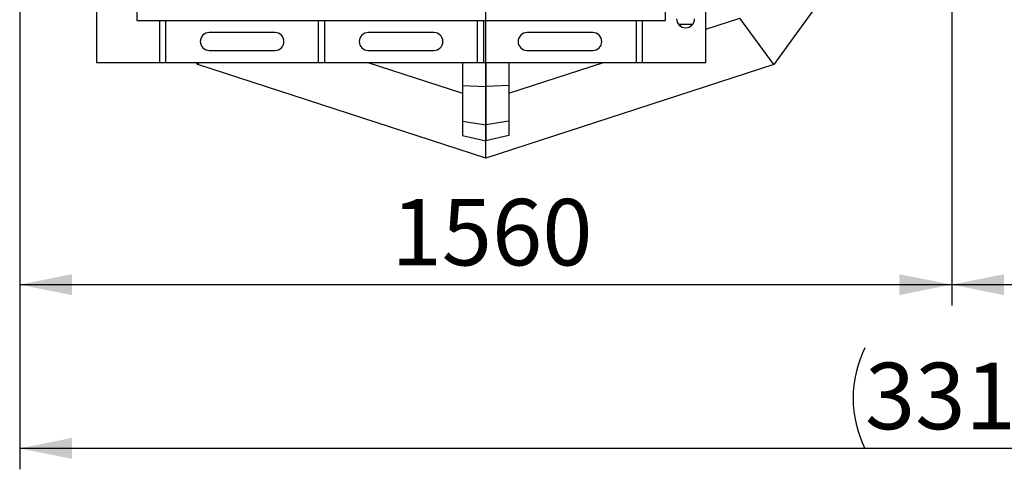
# Model space of a CAD drawing. Units: millimetres. Extents: x 0 to 1509, y 0 to 1992.
# Drawn here: x 91 to 138, y 33 to 55 of the extents above; entities that cross this region are included whole.
import ezdxf

# ---------------------------------------------------------------- set-up
doc = ezdxf.new("R2010")
doc.units = ezdxf.units.MM
doc.linetypes.add('SLD-Solid', pattern=[0])
doc.layers.add('COTAS_', color=5, linetype='SLD-Solid')
doc.styles.add('SLDTEXTSTYLE0', font='ARIALN.TTF', dxfattribs={"width": 0.87})
doc.dimstyles.new('SLDDIMSTYLE0', dxfattribs={"dimtxt": 3.081982, "dimasz": 2.5, "dimexe": 0, "dimexo": 0.0625, "dimgap": 0.770496, "dimtad": 1, "dimdec": 0, "dimlfac": 35, "dimrnd": 1e-09, "dimzin": 12, "dimdsep": 46, "dimtxsty": 'SLDTEXTSTYLE0', "dimsah": 1, "dimcen": 0.09, "dimadec": 0, "dimazin": 3, "dimtfac": 1, "dimtofl": 0, "dimtmove": 0, "dimatfit": 3, "dimfxl": 0, "dimfrac": 2, "dimtolj": 1, "dimtzin": 12, "dimarcsym": 0})

# ---------------------------------------------------------------- blocks, each defined once
blk = doc.blocks.new('_D_9')
at = {"layer": 'COTAS_'}
for p, q in [((91.248, 63.285), (91.248, 41.051)), ((135.82, 63.285), (135.82, 41.051)), ((91.248, 42.051), (135.82, 42.051))]:
    blk.add_line(p, q, dxfattribs=at)
for points in [[(91.248, 42.051), (93.748, 41.551), (93.748, 42.551)], [(135.82, 42.051), (133.32, 42.551), (133.32, 41.551)]]:
    blk.add_solid(points, dxfattribs=at)
at = {"layer": 'COTAS_', "insert": (109.028, 46.144), "char_height": 3.175, "attachment_point": 1, "style": 'SLDTEXTSTYLE0'}
blk.add_mtext('1560', dxfattribs=at)
blk = doc.blocks.new('_D_10')
at = {"layer": 'COTAS_'}
for p, q in [((185.278, 77.787), (185.278, 41.051)), ((135.82, 63.285), (135.82, 41.051)), ((135.82, 42.051), (185.278, 42.051))]:
    blk.add_line(p, q, dxfattribs=at)
for points in [[(135.82, 42.051), (138.32, 41.551), (138.32, 42.551)], [(185.278, 42.051), (182.778, 42.551), (182.778, 41.551)]]:
    blk.add_solid(points, dxfattribs=at)
at = {"layer": 'COTAS_', "insert": (157.343, 46.144), "char_height": 3.175, "attachment_point": 1, "style": 'SLDTEXTSTYLE0'}
blk.add_mtext('1750', dxfattribs=at)
blk = doc.blocks.new('_D_11')
at = {"layer": 'COTAS_'}
for p, q in [((185.278, 75.826), (185.278, 33.225)), ((91.248, 63.285), (91.248, 33.225)), ((185.278, 34.225), (91.248, 34.225))]:
    blk.add_line(p, q, dxfattribs=at)
for centre, start, end in [((136.47, 36.624), 153.4349, 206.5651), ((134.588, 36.624), 333.4349, 26.5651)]:
    blk.add_arc(centre, 5.364, start, end, dxfattribs=at)
for points in [[(91.248, 34.225), (93.748, 33.725), (93.748, 34.725)], [(185.278, 34.225), (182.778, 34.725), (182.778, 33.725)]]:
    blk.add_solid(points, dxfattribs=at)
at = {"layer": 'COTAS_', "insert": (131.672, 38.317), "char_height": 3.175, "attachment_point": 1, "style": 'SLDTEXTSTYLE0'}
blk.add_mtext('3310', dxfattribs=at)

msp = doc.modelspace()

# ---------------------------------------------------------------- linework, layer by layer
at = {"color": 7, "linetype": 'SLD-Solid', "lineweight": 25}
for p, q in [((122.129, 54.669), (122.129, 59.983)), ((124.058, 52.669), (124.058, 59.983)), ((132.226, 59.339), (127.307, 52.569)), ((94.915, 56.098), (94.915, 52.669)), ((96.843, 56.098), (96.843, 54.669)), ((96.843, 54.669), (97.943, 54.669)), ((97.943, 54.669), (98.229, 54.669)), ((97.943, 52.669), (97.943, 54.669)), ((98.229, 54.669), (105.543, 54.669)), ((98.229, 54.669), (98.229, 52.669)), ((105.543, 54.669), (105.829, 54.669)), ((105.543, 52.669), (105.543, 54.669)), ((105.829, 54.669), (113.143, 54.669)), ((105.829, 54.669), (105.829, 52.669)), ((113.143, 54.669), (113.429, 54.669)), ((113.143, 52.669), (113.143, 54.669)), ((113.429, 54.669), (120.743, 54.669)), ((113.429, 54.669), (113.429, 52.669)), ((120.743, 54.669), (121.029, 54.669)), ((120.743, 52.669), (120.743, 54.669)), ((121.029, 54.669), (122.129, 54.669)), ((121.029, 52.669), (121.029, 54.669)), ((124.058, 54.258), (125.694, 54.789)), ((127.307, 52.569), (125.694, 54.789)), ((122.75, 54.498), (123.436, 54.498)), ((122.829, 54.498), (122.829, 54.417)), ((103.458, 54.098), (100.315, 54.098)), ((111.058, 54.098), (107.915, 54.098)), ((118.658, 54.098), (115.515, 54.098)), ((100.315, 53.24), (103.458, 53.24)), ((107.915, 53.24), (111.058, 53.24)), ((115.515, 53.24), (118.658, 53.24)), ((94.915, 52.669), (97.943, 52.669)), ((97.943, 52.669), (98.229, 52.669)), ((98.229, 52.669), (105.543, 52.669)), ((99.76, 52.569), (99.688, 52.669)), ((99.76, 52.569), (99.833, 52.669)), ((113.534, 48.094), (99.76, 52.569)), ((105.543, 52.669), (105.829, 52.669)), ((105.829, 52.669), (113.143, 52.669)), ((107.9, 52.669), (112.427, 51.198)), ((112.427, 52.669), (112.427, 51.573)), ((113.143, 52.669), (113.429, 52.669)), ((113.429, 52.669), (120.743, 52.669)), ((113.534, 52.669), (113.534, 51.526)), ((127.307, 52.569), (113.534, 48.094)), ((114.641, 52.669), (114.641, 51.573)), ((114.641, 51.198), (119.167, 52.669)), ((120.743, 52.669), (121.029, 52.669)), ((121.029, 52.669), (124.058, 52.669)), ((112.427, 51.573), (112.427, 49.866)), ((112.427, 51.573), (113.534, 51.526)), ((114.641, 51.573), (113.534, 51.526)), ((113.534, 51.526), (113.534, 49.686)), ((114.641, 51.573), (114.641, 49.866)), ((112.427, 49.866), (113.534, 49.686)), ((112.427, 49.866), (112.427, 49.17)), ((114.641, 49.866), (113.534, 49.686)), ((113.534, 49.686), (113.534, 48.924)), ((114.641, 49.866), (114.641, 49.17)), ((112.427, 49.17), (113.534, 48.924)), ((114.641, 49.17), (113.534, 48.924)), ((113.534, 48.094), (113.534, 48.924))]:
    msp.add_line(p, q, dxfattribs=at)
for centre, start, end in [((123.093, 54.755), 180, 0), ((100.315, 53.669), 90, 270), ((103.458, 53.669), 270, 90), ((107.915, 53.669), 90, 270), ((111.058, 53.669), 270, 90), ((115.515, 53.669), 90, 270), ((118.658, 53.669), 270, 90)]:
    msp.add_arc(centre, 0.429, start, end, dxfattribs=at)
at = {"layer": 'COTAS_'}
msp.add_line((113.534, 48.094), (113.534, 94.959), dxfattribs=at)

# ---------------------------------------------------------------- dimensions: what is measured, and where the dimension line sits
for base, p1, p2, text, picture, middle in [((185.278, 42.051), (135.82, 64.285), (185.278, 78.787), '1750', '_D_10', (161.2, 42.051)), ((91.248, 34.225), (185.278, 76.826), (91.248, 64.285), '(3310)', '_D_11', (135.529, 34.225))]:
    dim = msp.add_linear_dim(base=base, p1=p1, p2=p2, text=text, dimstyle='SLDDIMSTYLE0', dxfattribs=at)
    dim.commit()
    dim.dimension.update_dxf_attribs({"geometry": picture, "text_midpoint": middle, "dimtype": 160})
dim = msp.add_linear_dim(base=(135.82, 42.051), p1=(91.248, 64.285), p2=(135.82, 64.285), dimstyle='SLDDIMSTYLE0', dxfattribs=at)
dim.commit()
dim.dimension.update_dxf_attribs({"geometry": '_D_9', "text_midpoint": (112.885, 42.051), "dimtype": 160})

doc.saveas('drawing.dxf')
